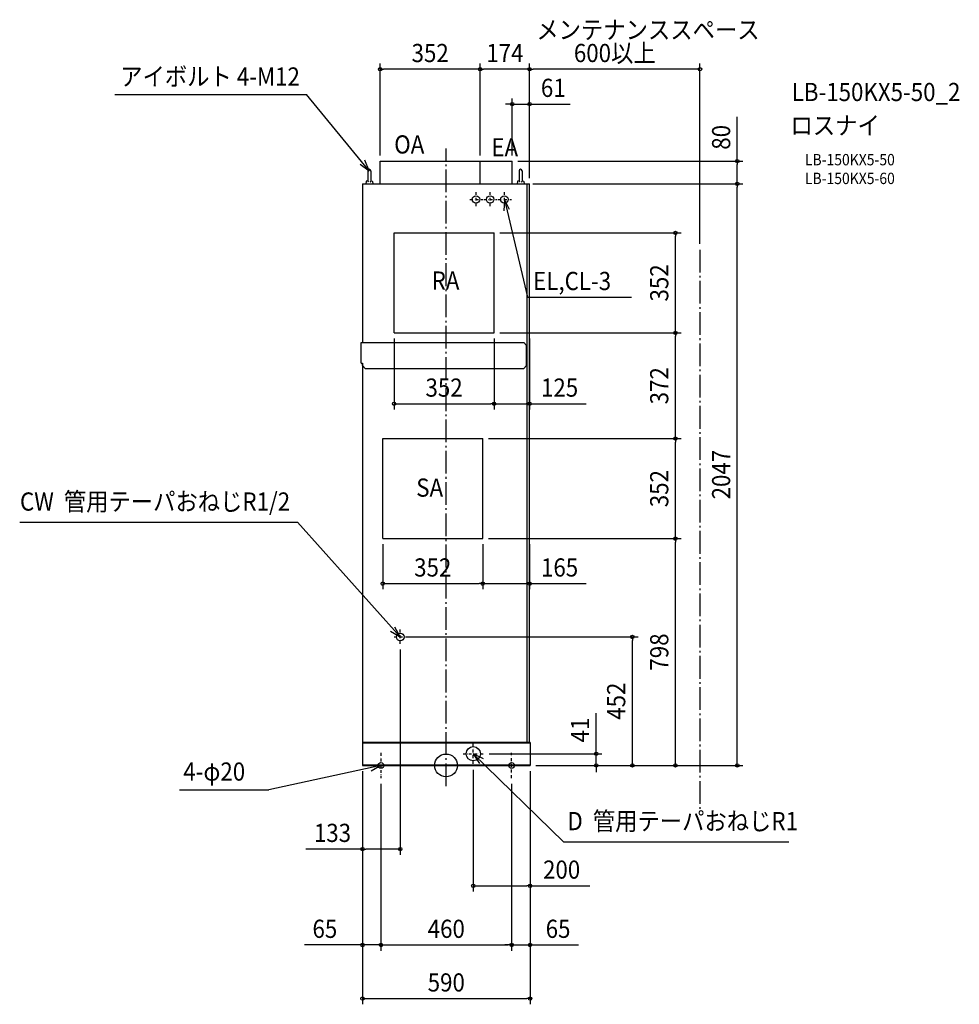
# Model space of a CAD drawing. Extents: x -1501 to 1807, y -841 to 2624.
import ezdxf
from ezdxf.enums import TextEntityAlignment as Align

# ---------------------------------------------------------------- set-up
doc = ezdxf.new("R2010")
doc.units = 0
doc.header["$LTSCALE"] = 20
doc.header["$PDMODE"] = 3
doc.header["$PDSIZE"] = -2
doc.linetypes.add('CENTER', pattern=[1, 0.5, -0.25, 0, -0.25])
doc.linetypes.add('DASHDOT', pattern=[5.5, 4, -0.6, 0.3, -0.6])
doc.layers.get('DEFPOINTS').update_dxf_attribs({"linetype": 'CONTINUOUS'})
for name, color, linetype in [('ARRANGE', 1, 'CONTINUOUS'), ('BASIS', 6, 'DASHDOT'), ('DETAIL', 5, 'CONTINUOUS'), ('ETC', 61, 'CONTINUOUS'), ('FIX', 11, 'CONTINUOUS'), ('NOTE', 4, 'CONTINUOUS'), ('OUTLINE', 3, 'CONTINUOUS'), ('SERVICESPACE', 2, 'DASHDOT'), ('SIZE', 30, 'CONTINUOUS')]:
    doc.layers.add(name, color=color, linetype=linetype)
doc.styles.get("Standard").update_dxf_attribs({"font": 'SIMPLEX.shx', "width": 0.9, "height": 64, "bigfont": 'BIGFONT.shx'})

msp = doc.modelspace()

# ---------------------------------------------------------------- linework, layer by layer
at = {"layer": 'ARRANGE', "color": 1, "linetype": 'CONTINUOUS'}
msp.add_circle((0, 0), 40, dxfattribs=at)
msp.add_point((0, 0), dxfattribs=at)
at = {"layer": 'BASIS', "color": 6, "linetype": 'DASHDOT'}
msp.add_line((0, -73), (0, 2171.2), dxfattribs=at)
at = {"layer": 'DEFPOINTS', "color": 30, "linetype": 'CONTINUOUS'}
for p in [(-231.8, 2450.1), (120.2, 2450.1), (294.2, 2450.1), (233.2, 2327.5), (-231.8, 2126.8), (120.2, 2126.8), (120.2, 2126.8), (233.2, 2126.8), (233.2, 2126.8), (1025.3, 2126.8), (285.4, 2046.8), (294.2, 2046.8), (294.2, 2046.8), (294.2, 2046.8), (294.2, 2046.8), (1025.3, 2046.8), (169.2, 1874), (807.5, 1874), (893.9, 1815), (-182.8, 1522), (169.2, 1522), (169.2, 1522), (169.2, 1522), (169.2, 1522), (294.2, 1522), (807.5, 1522), (169.2, 1272.6), (294.2, 1272.6), (129.2, 1150), (129.2, 1150), (807.5, 1150), (-222.8, 798), (129.2, 798), (129.2, 798), (129.2, 798), (129.2, 798), (294.2, 798), (807.5, 798), (129.2, 639.6), (294.2, 639.6), (-161.1, 451.9), (655.9, 451.9), (-161.1, 427.8), (131.3, 40.9), (131.3, 40.9), (528.8, 40.9), (-294.1, 0), (-294.1, 0), (-294.1, 0), (-294.1, 0), (-294.1, 0), (-294.1, 0), (95.8, 4.5), (295.9, 0), (295.9, 0), (295.9, 0), (295.9, 0), (295.9, 0), (295.9, 0), (295.9, 0), (295.9, 0), (669.3, 0), (-229.1, -45), (-229.1, -45), (230.9, -45), (230.9, -45), (895.9, -161.1), (-294.1, -177.3), (-294.1, -294.5), (295.9, -423.8), (-294.1, -632.1), (230.9, -632.1), (295.9, -632.1), (295.9, -820.8)]:
    msp.add_point(p, dxfattribs=at)
at = {"layer": 'DETAIL', "color": 5, "linetype": 'CONTINUOUS'}
for p, q in [((-231.8, 2126.8), (233.2, 2126.8)), ((-231.8, 2046.8), (-231.8, 2126.8)), ((120.2, 2046.8), (120.2, 2126.8)), ((233.2, 2046.8), (233.2, 2126.8)), ((-275.1, 2092.8), (-275.1, 2055.8)), ((-265.1, 2092.8), (-265.1, 2055.8)), ((257.6, 2092.8), (257.6, 2055.8)), ((267.6, 2092.8), (267.6, 2055.8)), ((-294.6, 2046.8), (294.2, 2046.8)), ((-294.6, 2046.8), (-294.6, 1487.8)), ((-281.7, 2055.1), (-282.6, 2046.8)), ((-275.1, 2056.9), (-280.9, 2055.9)), ((-275.1, 2055.8), (-275.1, 2055.7)), ((-275.1, 2055.7), (-275.1, 2055.6)), ((-275.1, 2055.6), (-275.1, 2055.4)), ((-275.1, 2055.4), (-275, 2055.3)), ((-275, 2055.3), (-274.9, 2055.1)), ((-274.9, 2055.1), (-274.8, 2054.9)), ((-274.8, 2054.9), (-274.7, 2054.7)), ((-274.7, 2054.7), (-274.5, 2054.5)), ((-274.5, 2054.5), (-274.3, 2054.2)), ((-274.3, 2054.2), (-274, 2054)), ((-274, 2054), (-273.7, 2053.8)), ((-266.6, 2053.8), (-266.2, 2054)), ((-266.2, 2054), (-266, 2054.2)), ((-266, 2054.2), (-265.8, 2054.4)), ((-265.8, 2054.4), (-265.6, 2054.7)), ((-265.6, 2054.7), (-265.4, 2054.9)), ((-265.4, 2054.9), (-265.3, 2055.1)), ((-265.3, 2055.1), (-265.2, 2055.3)), ((-265.2, 2055.4), (-265.1, 2055.6)), ((-265.2, 2055.3), (-265.2, 2055.4)), ((-265.1, 2056.9), (-259.4, 2055.9)), ((-265.1, 2055.7), (-265.1, 2055.8)), ((-265.1, 2055.6), (-265.1, 2055.7)), ((-258.5, 2055.1), (-257.6, 2046.8)), ((251, 2055.1), (250.1, 2046.8)), ((257.6, 2056.9), (251.8, 2055.9)), ((257.6, 2055.8), (257.6, 2055.7)), ((257.6, 2055.7), (257.6, 2055.6)), ((257.6, 2055.6), (257.6, 2055.4)), ((257.6, 2055.4), (257.7, 2055.3)), ((257.7, 2055.3), (257.8, 2055.1)), ((257.8, 2055.1), (257.9, 2054.9)), ((257.9, 2054.9), (258, 2054.7)), ((258, 2054.7), (258.2, 2054.5)), ((258.2, 2054.5), (258.4, 2054.2)), ((258.4, 2054.2), (258.7, 2054)), ((258.7, 2054), (259, 2053.8)), ((266.1, 2053.8), (266.5, 2054)), ((266.5, 2054), (266.7, 2054.2)), ((266.7, 2054.2), (266.9, 2054.4)), ((266.9, 2054.4), (267.1, 2054.7)), ((267.1, 2054.7), (267.3, 2054.9)), ((267.3, 2054.9), (267.4, 2055.1)), ((267.4, 2055.1), (267.5, 2055.3)), ((267.5, 2055.4), (267.6, 2055.6)), ((267.5, 2055.3), (267.5, 2055.4)), ((267.6, 2056.9), (273.3, 2055.9)), ((267.6, 2055.7), (267.6, 2055.8)), ((267.6, 2055.6), (267.6, 2055.7)), ((274.2, 2055.1), (275.1, 2046.8)), ((285.4, 80), (285.4, 2046.8)), ((294.2, 80), (294.2, 2046.8)), ((-182.8, 1874), (169.2, 1874)), ((-182.8, 1522), (-182.8, 1874)), ((169.2, 1522), (169.2, 1874)), ((-182.8, 1522), (169.2, 1522)), ((-299, 1487.8), (273.6, 1487.8)), ((-299, 1415.3), (-299, 1487.8)), ((283.6, 1477.8), (273.6, 1487.8)), ((283.6, 1406.8), (283.6, 1477.8)), ((-299, 1415.3), (-294.4, 1415.3)), ((-294.6, 1415.3), (-294.6, 80)), ((-294.4, 1406.8), (-294.4, 1415.3)), ((-294.4, 1406.8), (-284.4, 1396.8)), ((-284.4, 1396.8), (273.6, 1396.8)), ((273.6, 1396.8), (283.6, 1406.8)), ((-222.8, 1150), (129.2, 1150)), ((-222.8, 798), (-222.8, 1150)), ((129.2, 798), (129.2, 1150)), ((-222.8, 798), (129.2, 798)), ((-294.6, 80), (-294.1, 80)), ((-294.1, 80), (-294.1, 0)), ((295.9, 80), (-294.1, 80)), ((295.9, 77.7), (-294.1, 77.7)), ((295.9, 80), (295.9, 0)), ((-294.1, 2.3), (295.9, 2.3)), ((-294.1, 0), (295.9, 0))]:
    msp.add_line(p, q, dxfattribs=at)
for centre, radius in [((105.4, 1991.8), 13), ((155.4, 1991.8), 13), ((205.4, 1991.8), 13), ((-161.2, 452), 13.5), ((95.9, 41), 25)]:
    msp.add_circle(centre, radius, dxfattribs=at)
for centre, radius, start, end in [((-270.1, 2092.8), 5, 0, 180), ((262.6, 2092.8), 5, 0, 180), ((-280.7, 2054.9), 1, 99.8658, 173.6598), ((-259.5, 2054.9), 1, 6.3402, 80.1342), ((252, 2054.9), 1, 99.8658, 173.6598), ((273.2, 2054.9), 1, 6.3402, 80.1342)]:
    msp.add_arc(centre, radius, start, end, dxfattribs=at)
at = {"layer": 'FIX', "color": 11, "linetype": 'CONTINUOUS'}
for centre in [(-229.1, 0), (230.9, 0)]:
    msp.add_circle(centre, 10, dxfattribs=at)
at = {"layer": 'NOTE', "color": 4, "linetype": 'CONTINUOUS'}
for p, q in [((-1166.3, 2361), (-491.6, 2361)), ((-270.1, 2092.8), (-491.6, 2361)), ((-302.4, 2116.4), (-270.1, 2092.8)), ((-270.1, 2092.8), (-286.2, 2129.4)), ((205.4, 1991.8), (203.6, 1951.8)), ((205.4, 1991.8), (287, 1647.5)), ((223.8, 1956.3), (205.4, 1991.8)), ((287, 1647.5), (652.3, 1647.5)), ((-1500.7, 856), (-522.8, 856)), ((-161.2, 451.9), (-522.8, 856)), ((-161.2, 451.9), (-180.5, 486.9)), ((-195.4, 472.5), (-161.2, 451.9)), ((95.8, 40.9), (413.2, -268.7)), ((131.3, 22.5), (95.8, 40.9)), ((95.8, 40.9), (117.3, 7.2)), ((-229.1, 0), (-623.9, -85.5)), ((-269.1, -0.3), (-229.1, 0)), ((-229.1, 0), (-263.6, -20.3)), ((-938.3, -85.5), (-623.9, -85.5)), ((413.2, -268.7), (1207.2, -268.7))]:
    msp.add_line(p, q, dxfattribs=at)
at = {"layer": 'NOTE', "color": 4, "linetype": 'CENTER'}
for p, q in [((105.5, 1967.6), (105.5, 2019.9)), ((155.5, 1967.6), (155.5, 2019.9)), ((205.5, 1967.6), (205.5, 2019.9)), ((83.8, 1991.7), (130.2, 1991.7)), ((133.8, 1991.7), (180.2, 1991.7)), ((183.8, 1991.7), (230.2, 1991.7)), ((-182.8, 451.9), (-136.4, 451.9)), ((-161.1, 427.8), (-161.1, 480.1)), ((95.8, 5.5), (95.8, 76.2)), ((-229.1, 43.9), (-229.1, -45)), ((59.9, 40.9), (131.3, 40.9)), ((230.9, -45), (230.9, 43.9))]:
    msp.add_line(p, q, dxfattribs=at)
at = {"layer": 'OUTLINE', "color": 3, "linetype": 'CONTINUOUS'}
for p, q in [((-294.6, 2046.8), (294.2, 2046.8)), ((-294.6, 2046.8), (-294.6, 1487.8)), ((294.2, 80), (294.2, 2046.8)), ((-299, 1487.8), (-294.6, 1487.8)), ((-299, 1415.3), (-299, 1487.8)), ((-299, 1415.3), (-294.6, 1415.3)), ((-294.6, 1415.3), (-294.6, 80)), ((-294.6, 80), (-294.1, 80)), ((-294.1, 80), (-294.1, 0)), ((295.9, 80), (294.2, 80)), ((295.9, 80), (295.9, 0)), ((-294.1, 0), (295.9, 0))]:
    msp.add_line(p, q, dxfattribs=at)
at = {"layer": 'SERVICESPACE', "color": 2, "linetype": 'DASHDOT'}
msp.add_line((893.9, 1815), (893.9, -161.1), dxfattribs=at)
at = {"layer": 'SIZE', "color": 30, "linetype": 'CONTINUOUS'}
for p, q in [((-231.8, 2146.8), (-231.8, 2470.1)), ((120.2, 2146.8), (120.2, 2470.1)), ((120.2, 2146.8), (120.2, 2470.1)), ((294.2, 2066.8), (294.2, 2470.1)), ((294.2, 2066.8), (294.2, 2470.1)), ((893.9, 1835), (893.9, 2470.1)), ((-231.8, 2450.1), (-219.8, 2450.1)), ((108.2, 2450.1), (-219.8, 2450.1)), ((120.2, 2450.1), (108.2, 2450.1)), ((120.2, 2450.1), (132.2, 2450.1)), ((282.2, 2450.1), (132.2, 2450.1)), ((294.2, 2450.1), (282.2, 2450.1)), ((294.2, 2450.1), (306.2, 2450.1)), ((881.9, 2450.1), (306.2, 2450.1)), ((893.9, 2450.1), (881.9, 2450.1)), ((221.2, 2327.5), (209.2, 2327.5)), ((233.2, 2327.5), (221.2, 2327.5)), ((233.2, 2146.8), (233.2, 2347.5)), ((233.2, 2327.5), (294.2, 2327.5)), ((294.2, 2066.8), (294.2, 2347.5)), ((294.2, 2327.5), (306.2, 2327.5)), ((306.2, 2327.5), (436.7, 2327.5)), ((1025.3, 2126.8), (1025.3, 2282.1)), ((253.2, 2126.8), (1045.3, 2126.8)), ((1025.3, 2126.8), (1025.3, 2114.8)), ((1025.3, 2058.8), (1025.3, 2114.8)), ((305.4, 2046.8), (1045.3, 2046.8)), ((314.2, 2046.8), (1045.3, 2046.8)), ((1025.3, 2046.8), (1025.3, 2058.8)), ((1025.3, 2046.8), (1025.3, 2034.8)), ((1025.3, 12), (1025.3, 2034.8)), ((189.2, 1874), (827.5, 1874)), ((807.5, 1874), (807.5, 1862)), ((807.5, 1534), (807.5, 1862)), ((807.5, 1522), (807.5, 1534)), ((-182.8, 1502), (-182.8, 1252.6)), ((169.2, 1502), (169.2, 1252.6)), ((169.2, 1502), (169.2, 1252.6)), ((189.2, 1522), (827.5, 1522)), ((189.2, 1522), (827.5, 1522)), ((294.2, 1502), (294.2, 1252.6)), ((807.5, 1522), (807.5, 1510)), ((807.5, 1162), (807.5, 1510)), ((-182.8, 1272.6), (-170.8, 1272.6)), ((-170.8, 1272.6), (157.2, 1272.6)), ((169.2, 1272.6), (157.2, 1272.6)), ((169.2, 1272.6), (181.2, 1272.6)), ((181.2, 1272.6), (282.2, 1272.6)), ((294.2, 1272.6), (282.2, 1272.6)), ((294.2, 1272.6), (493.3, 1272.6)), ((149.2, 1150), (827.5, 1150)), ((149.2, 1150), (827.5, 1150)), ((807.5, 1150), (807.5, 1162)), ((807.5, 1150), (807.5, 1138)), ((807.5, 810), (807.5, 1138)), ((149.2, 798), (827.5, 798)), ((149.2, 798), (827.5, 798)), ((807.5, 798), (807.5, 810)), ((807.5, 798), (807.5, 786)), ((-222.8, 778), (-222.8, 619.6)), ((129.2, 778), (129.2, 619.6)), ((129.2, 778), (129.2, 619.6)), ((294.2, 778), (294.2, 619.6)), ((807.5, 12), (807.5, 786)), ((-222.8, 639.6), (-210.8, 639.6)), ((-210.8, 639.6), (117.2, 639.6)), ((129.2, 639.6), (117.2, 639.6)), ((129.2, 639.6), (141.2, 639.6)), ((141.2, 639.6), (282.2, 639.6)), ((294.2, 639.6), (282.2, 639.6)), ((294.2, 639.6), (493.3, 639.6)), ((-141.1, 451.9), (675.9, 451.9)), ((655.9, 451.9), (655.9, 439.9)), ((655.9, 12), (655.9, 439.9)), ((-161.1, 407.8), (-161.1, -314.5)), ((528.8, 52.9), (528.8, 183.5)), ((151.3, 40.9), (548.8, 40.9)), ((528.8, 40.9), (528.8, 52.9)), ((528.8, 0), (528.8, 40.9)), ((315.9, 0), (689.3, 0)), ((315.9, 0), (827.5, 0)), ((315.9, 0), (1045.3, 0)), ((315.9, 0), (675.9, 0)), ((315.9, 0), (548.8, 0)), ((528.8, 0), (528.8, -12)), ((655.9, 0), (655.9, 12)), ((807.5, 0), (807.5, 12)), ((1025.3, 0), (1025.3, 12)), ((-294.1, -20), (-294.1, -652.1)), ((-294.1, -20), (-294.1, -197.3)), ((-294.1, -20), (-294.1, -314.5)), ((-294.1, -20), (-294.1, -840.8)), ((95.8, -15.5), (95.8, -443.8)), ((295.9, -20), (295.9, -652.1)), ((295.9, -20), (295.9, -443.8)), ((295.9, -20), (295.9, -840.8)), ((528.8, -12), (528.8, -24)), ((-229.1, -65), (-229.1, -652.1)), ((-229.1, -65), (-229.1, -652.1)), ((230.9, -65), (230.9, -652.1)), ((230.9, -65), (230.9, -652.1)), ((-294.1, -294.5), (-493.3, -294.5)), ((-294.1, -294.5), (-282.1, -294.5)), ((-173.1, -294.5), (-282.1, -294.5)), ((-161.1, -294.5), (-173.1, -294.5)), ((95.8, -423.8), (107.8, -423.8)), ((107.8, -423.8), (283.9, -423.8)), ((295.9, -423.8), (283.9, -423.8)), ((295.9, -423.8), (506, -423.8)), ((-306.1, -632.1), (-498.1, -632.1)), ((-294.1, -632.1), (-306.1, -632.1)), ((-229.1, -632.1), (-294.1, -632.1)), ((-229.1, -632.1), (-217.1, -632.1)), ((-229.1, -632.1), (-217.1, -632.1)), ((-217.1, -632.1), (218.9, -632.1)), ((-217.1, -632.1), (-205.1, -632.1)), ((218.9, -632.1), (206.9, -632.1)), ((230.9, -632.1), (218.9, -632.1)), ((230.9, -632.1), (218.9, -632.1)), ((230.9, -632.1), (295.9, -632.1)), ((295.9, -632.1), (307.9, -632.1)), ((307.9, -632.1), (466, -632.1)), ((-294.1, -820.8), (-282.1, -820.8)), ((-282.1, -820.8), (283.9, -820.8)), ((295.9, -820.8), (283.9, -820.8))]:
    msp.add_line(p, q, dxfattribs=at)
for centre in [(-231.8, 2450.1), (120.2, 2450.1), (120.2, 2450.1), (294.2, 2450.1), (294.2, 2450.1), (893.9, 2450.1), (233.2, 2327.5), (294.2, 2327.5), (1025.3, 2126.8), (1025.3, 2046.8), (1025.3, 2046.8), (807.5, 1874), (807.5, 1522), (807.5, 1522), (-182.8, 1272.6), (169.2, 1272.6), (169.2, 1272.6), (294.2, 1272.6), (807.5, 1150), (807.5, 1150), (807.5, 798), (807.5, 798), (-222.8, 639.6), (129.2, 639.6), (129.2, 639.6), (294.2, 639.6), (655.9, 451.9), (528.8, 40.9), (528.8, 0), (655.9, 0), (807.5, 0), (1025.3, 0), (-294.1, -294.5), (-161.1, -294.5), (95.8, -423.8), (295.9, -423.8), (-294.1, -632.1), (-229.1, -632.1), (-229.1, -632.1), (230.9, -632.1), (230.9, -632.1), (295.9, -632.1), (-294.1, -820.8), (295.9, -820.8)]:
    msp.add_circle(centre, 6, dxfattribs=at)

# ---------------------------------------------------------------- texts
at = {"layer": 'ETC', "color": 61, "linetype": 'CONTINUOUS', "width": 0.9}
for s, height, p in [('LB-150KX5-50_2', 64, (1216.8, 2337.9)), ('ロスナイ', 64, (1212.6, 2220)), ('LB-150KX5-50', 40, (1263.3, 2111.8)), ('LB-150KX5-60', 40, (1263.3, 2045.8))]:
    msp.add_text(s, height=height, dxfattribs=at).set_placement(p)
at = {"layer": 'NOTE', "color": 4, "linetype": 'CONTINUOUS', "width": 0.9}
for s, p in [('メンテナンススペース', (317.8, 2556.8)), ('アイボルト 4-M12', (-1146.9, 2392.4)), ('EL,CL-3', (306.6, 1672.8)), ('CW  管用テーパおねじR1/2', (-1499.7, 896.6)), ('4-φ20', (-924.9, -53.7)), ('D  管用テーパおねじR1', (427.4, -228))]:
    msp.add_text(s, height=64, dxfattribs=at).set_placement(p)
at = {"layer": 'NOTE', "color": 4, "linetype": 'DASHDOT', "width": 0.9}
for s, p in [('OA', (-182.5, 2153.3)), ('EA', (159.6, 2143.4)), ('RA', (-50.6, 1674.3)), ('SA', (-104.9, 945.6))]:
    msp.add_text(s, height=64, dxfattribs=at).set_placement(p)
at = {"layer": 'SIZE', "color": 30, "linetype": 'CONTINUOUS', "width": 0.9}
for s, p in [('352', (-55.8, 2475.1)), ('174', (207.2, 2475.1)), ('600以上', (594, 2475.1)), ('61', (377.5, 2352.5)), ('352', (-6.8, 1297.6)), ('125', (399.7, 1297.6)), ('352', (-46.8, 664.6)), ('165', (399.7, 664.6)), ('133', (-399.7, -269.5)), ('200', (406.9, -398.8)), ('65', (-426.5, -607.1)), ('460', (0.9, -607.1)), ('65', (394.4, -607.1)), ('590', (0.9, -795.8))]:
    msp.add_text(s, height=64, dxfattribs=at).set_placement(p, align=Align.CENTER)
for s, p in [('80', (1000.3, 2210.4)), ('352', (782.5, 1698)), ('372', (782.5, 1336)), ('2047', (1000.3, 1023.4)), ('352', (782.5, 974)), ('798', (782.5, 399)), ('452', (630.9, 226)), ('41', (503.8, 124.2))]:
    msp.add_text(s, height=64, rotation=90, dxfattribs=at).set_placement(p, align=Align.CENTER)

doc.saveas('drawing.dxf')
